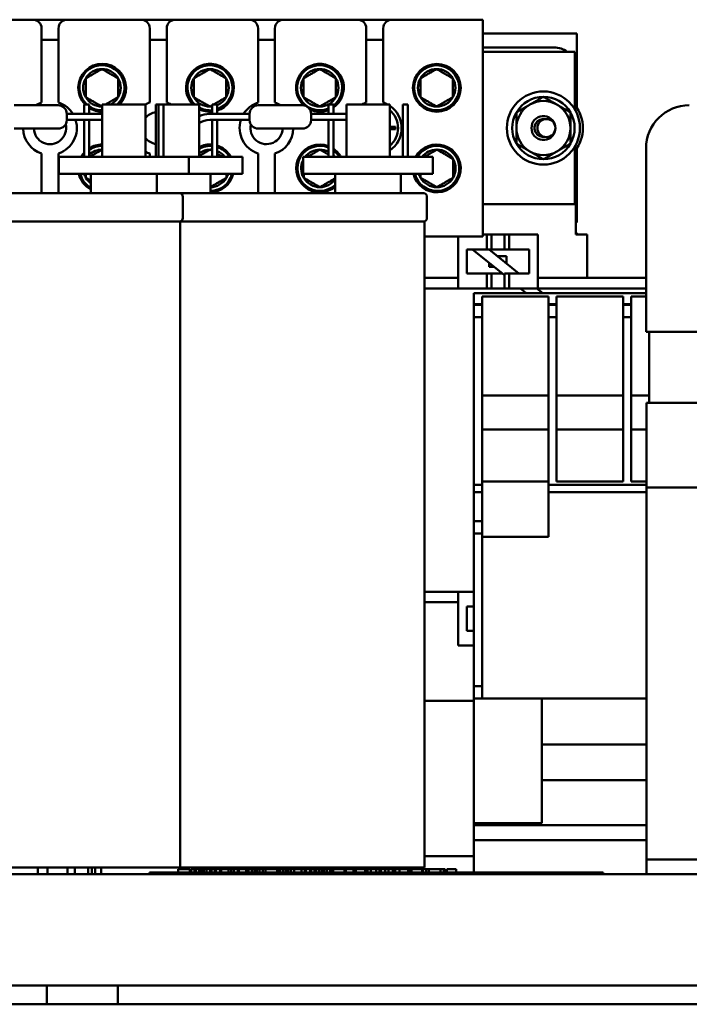
# Model space of a CAD drawing. Units: inches. Extents: x 2 to 108, y 1 to 84.
# Drawn here: x 26 to 30, y 16 to 22 of the extents above; entities that cross this region are included whole.
import ezdxf

# ---------------------------------------------------------------- set-up
doc = ezdxf.new("R2010")
doc.units = ezdxf.units.IN
doc.header["$LTSCALE"] = 5
doc.header["$MEASUREMENT"] = 0
doc.layers.add('Visible (ANSI)', color=7, linetype='Continuous', lineweight=50)

msp = doc.modelspace()

# ---------------------------------------------------------------- linework, layer by layer
at = {"layer": 'Visible (ANSI)'}
for p, q in [((25.5891, 22.1036), (26.0161, 22.1036)), ((26.0161, 22.1036), (26.2141, 22.1036)), ((26.2141, 22.1036), (26.6411, 22.1036)), ((26.6411, 22.1036), (26.8391, 22.1036)), ((26.8391, 22.1036), (27.2661, 22.1036)), ((27.2661, 22.1036), (27.4641, 22.1036)), ((27.4641, 22.1036), (27.8911, 22.1036)), ((27.8911, 22.1036), (28.0891, 22.1036)), ((28.0891, 22.1036), (28.6151, 22.1036)), ((28.6151, 22.1036), (28.6151, 20.8536)), ((26.0661, 21.6257), (26.0661, 22.0536)), ((26.1641, 22.0536), (26.1641, 21.6257)), ((26.6911, 21.6257), (26.6911, 22.0536)), ((26.7891, 22.0536), (26.7891, 21.6257)), ((27.3161, 21.6257), (27.3161, 22.0536)), ((27.4141, 22.0536), (27.4141, 21.6257)), ((27.9411, 21.6257), (27.9411, 22.0536)), ((28.0391, 22.0536), (28.0391, 21.6257)), ((26.1641, 21.9871), (26.0661, 21.9871)), ((26.7891, 21.9871), (26.6911, 21.9871)), ((27.4141, 21.9871), (27.3161, 21.9871)), ((28.0391, 21.9871), (27.9411, 21.9871)), ((28.6151, 22.0236), (29.1561, 22.0236)), ((29.1561, 22.0236), (29.1561, 21.5968)), ((29.0261, 21.9436), (28.6151, 21.9436)), ((28.6151, 21.9186), (29.1461, 21.9186)), ((29.1461, 21.9186), (29.1461, 21.5854)), ((29.1511, 21.6039), (29.1511, 21.8186)), ((25.9073, 21.6101), (26.1623, 21.6101)), ((26.3415, 21.6146), (26.3125, 21.6146)), ((26.3125, 21.5599), (26.3125, 21.6146)), ((26.3415, 21.5599), (26.3415, 21.6146)), ((26.6665, 21.6146), (26.4165, 21.6146)), ((26.4165, 21.3126), (26.4165, 21.6146)), ((26.6665, 21.3126), (26.6665, 21.6146)), ((26.7415, 21.6146), (26.7265, 21.6146)), ((26.7265, 21.3126), (26.7265, 21.6146)), ((26.7705, 21.6146), (26.7415, 21.6146)), ((26.7415, 21.3126), (26.7415, 21.6146)), ((26.7705, 21.3126), (26.7705, 21.6146)), ((26.9765, 21.6146), (26.7705, 21.6146)), ((26.9765, 21.3126), (26.9765, 21.6146)), ((27.0805, 21.6146), (27.0515, 21.6146)), ((27.0515, 21.5599), (27.0515, 21.6146)), ((27.0805, 21.5599), (27.0805, 21.6146)), ((27.3173, 21.6101), (27.5723, 21.6101)), ((27.7515, 21.6146), (27.7225, 21.6146)), ((27.7225, 21.5599), (27.7225, 21.6146)), ((27.7515, 21.5599), (27.7515, 21.6146)), ((28.0765, 21.6146), (27.8265, 21.6146)), ((27.8265, 21.3126), (27.8265, 21.6146)), ((28.0765, 21.3126), (28.0765, 21.6146)), ((28.1805, 21.6146), (28.1515, 21.6146)), ((28.1515, 21.3126), (28.1515, 21.6146)), ((28.1805, 21.3126), (28.1805, 21.6146)), ((26.2123, 21.5601), (26.2123, 21.5251)), ((26.2123, 21.5599), (26.4165, 21.5599)), ((27.2673, 21.5599), (27.0373, 21.5599)), ((27.2673, 21.5251), (27.2673, 21.5601)), ((27.6223, 21.5601), (27.6223, 21.5251)), ((27.6223, 21.5599), (27.8265, 21.5599)), ((25.9073, 21.4751), (26.1623, 21.4751)), ((26.2123, 21.5253), (26.4165, 21.5253)), ((26.3125, 21.3126), (26.3125, 21.5253)), ((26.3415, 21.3126), (26.3415, 21.5253)), ((27.2673, 21.5253), (27.0373, 21.5253)), ((27.0515, 21.3126), (27.0515, 21.5253)), ((27.0805, 21.3126), (27.0805, 21.5253)), ((27.3173, 21.4751), (27.5723, 21.4751)), ((27.6223, 21.5253), (27.8265, 21.5253)), ((27.7225, 21.3126), (27.7225, 21.5253)), ((27.7515, 21.3126), (27.7515, 21.5253)), ((28.0764, 21.4852), (28.1104, 21.4852)), ((28.1104, 21.4721), (28.0764, 21.4721)), ((29.1461, 21.3719), (29.1461, 21.0386)), ((29.1561, 21.3605), (29.1561, 20.9336)), ((29.5566, 20.3026), (29.5566, 21.3606)), ((26.0661, 21.102), (26.0661, 21.3316)), ((26.1641, 21.3316), (26.1641, 21.102)), ((26.1665, 21.3126), (26.9165, 21.3126)), ((26.1665, 21.3126), (26.1665, 21.2136)), ((26.6911, 21.3126), (26.6911, 21.3316)), ((26.9165, 21.3126), (26.9165, 21.2136)), ((26.9165, 21.3126), (27.2265, 21.3126)), ((27.2265, 21.3126), (27.2265, 21.2136)), ((27.3161, 21.102), (27.3161, 21.3316)), ((27.4141, 21.3316), (27.4141, 21.102)), ((27.5765, 21.3126), (28.3265, 21.3126)), ((27.5765, 21.3126), (27.5765, 21.2136)), ((28.3265, 21.3126), (28.3265, 21.2136)), ((29.1511, 20.8636), (29.1511, 21.3534)), ((26.9165, 21.2136), (26.1665, 21.2136)), ((26.3515, 21.102), (26.3515, 21.2136)), ((26.7315, 21.102), (26.7315, 21.2136)), ((27.2265, 21.2136), (26.9165, 21.2136)), ((27.0415, 21.102), (27.0415, 21.2136)), ((28.3265, 21.2136), (27.5765, 21.2136)), ((27.7615, 21.102), (27.7615, 21.2136)), ((28.1415, 21.102), (28.1415, 21.2136)), ((25.1165, 21.102), (26.8665, 21.102)), ((26.8665, 21.102), (28.2765, 21.102)), ((26.8815, 21.0826), (26.8815, 20.959)), ((28.2915, 21.0826), (28.2915, 20.959)), ((29.1461, 21.0386), (28.6151, 21.0386)), ((25.1165, 20.9396), (26.8665, 20.9396)), ((26.8665, 17.2126), (26.8665, 20.9396)), ((26.8665, 20.9396), (28.2765, 20.9396)), ((28.2765, 17.2126), (28.2765, 20.9396)), ((29.1561, 20.9336), (29.1511, 20.9336)), ((28.6151, 20.8536), (28.2765, 20.8536)), ((28.4636, 20.8536), (28.4711, 20.8475)), ((28.4711, 20.8536), (28.4711, 20.5536)), ((28.6366, 20.8636), (28.6151, 20.8636)), ((28.6366, 20.8636), (28.6636, 20.8636)), ((28.6366, 20.7786), (28.6366, 20.8636)), ((28.6636, 20.8636), (28.7386, 20.8636)), ((28.6636, 20.8636), (28.6636, 20.7786)), ((28.7386, 20.8636), (28.7386, 20.7786)), ((28.7386, 20.8636), (28.7655, 20.8636)), ((28.7655, 20.8636), (28.7655, 20.7786)), ((28.9311, 20.8636), (28.7655, 20.8636)), ((28.9311, 20.5536), (28.9311, 20.8636)), ((29.1511, 20.8736), (29.1561, 20.8736)), ((29.2161, 20.8636), (29.1511, 20.8636)), ((29.1561, 20.8736), (29.1561, 20.8636)), ((29.2161, 20.6136), (29.2161, 20.8636)), ((28.5211, 20.7786), (28.6366, 20.7786)), ((28.5211, 20.6386), (28.5211, 20.7786)), ((28.5555, 20.7786), (28.7386, 20.6292)), ((28.6636, 20.7786), (28.6366, 20.7786)), ((28.6504, 20.7786), (28.8219, 20.6386)), ((28.7386, 20.7786), (28.6636, 20.7786)), ((28.6994, 20.7386), (28.7511, 20.7386)), ((28.7655, 20.7786), (28.7386, 20.7786)), ((28.7511, 20.7386), (28.7511, 20.6965)), ((28.7655, 20.7786), (28.8811, 20.7786)), ((28.8811, 20.7786), (28.8811, 20.6386)), ((28.6511, 20.6786), (28.6511, 20.7006)), ((28.678, 20.6786), (28.6511, 20.6786)), ((28.6366, 20.6386), (28.5211, 20.6386)), ((28.6366, 20.6386), (28.6636, 20.6386)), ((28.6366, 20.5536), (28.6366, 20.6386)), ((28.6636, 20.6386), (28.727, 20.6386)), ((28.6636, 20.6386), (28.6636, 20.5536)), ((28.7386, 20.6386), (28.7386, 20.5536)), ((28.7386, 20.6386), (28.7655, 20.6386)), ((28.7655, 20.6386), (28.7655, 20.5536)), ((28.8811, 20.6386), (28.7655, 20.6386)), ((28.4711, 20.6136), (28.2765, 20.6136)), ((29.4861, 20.6136), (28.9311, 20.6136)), ((29.4861, 20.6136), (29.5566, 20.6136)), ((28.4711, 20.5536), (28.2765, 20.5536)), ((28.4711, 20.5536), (28.6366, 20.5536)), ((28.5622, 20.5066), (28.5622, 20.526)), ((28.5622, 20.526), (29.5566, 20.526)), ((28.5622, 20.463), (28.5622, 20.5066)), ((28.6106, 20.5066), (28.6106, 20.463)), ((28.6106, 20.5066), (28.9925, 20.5066)), ((28.6636, 20.5536), (28.6366, 20.5536)), ((28.7386, 20.5536), (28.6636, 20.5536)), ((28.7655, 20.5536), (28.7386, 20.5536)), ((28.7655, 20.5536), (28.9311, 20.5536)), ((28.8312, 20.5536), (28.865, 20.526)), ((28.9261, 20.5536), (28.9599, 20.526)), ((29.4861, 20.5536), (28.9311, 20.5536)), ((28.9925, 20.463), (28.9925, 20.5066)), ((29.0397, 20.5066), (29.4244, 20.5066)), ((29.0397, 20.5066), (29.0397, 20.463)), ((29.4244, 20.463), (29.4244, 20.5066)), ((29.4716, 20.5066), (29.5566, 20.5066)), ((29.4716, 20.5066), (29.4716, 20.463)), ((29.4861, 20.5536), (29.5566, 20.5536)), ((28.5622, 20.463), (28.5622, 20.4591)), ((28.5622, 20.463), (28.6106, 20.463)), ((28.5622, 20.4591), (28.5622, 20.3882)), ((28.5622, 20.4591), (28.6106, 20.4591)), ((28.6106, 20.463), (28.6106, 20.4591)), ((28.6106, 20.4591), (28.6106, 20.3882)), ((28.9925, 20.463), (29.0397, 20.463)), ((28.9925, 20.463), (28.9925, 20.4591)), ((28.9925, 20.4591), (28.9925, 20.3882)), ((28.9925, 20.4591), (29.0397, 20.4591)), ((29.0397, 20.463), (29.0397, 20.4591)), ((29.0397, 20.4591), (29.0397, 20.3882)), ((29.4244, 20.463), (29.4716, 20.463)), ((29.4244, 20.463), (29.4244, 20.4591)), ((29.4244, 20.4591), (29.4244, 20.3882)), ((29.4244, 20.4591), (29.4716, 20.4591)), ((29.4716, 20.463), (29.4716, 20.4591)), ((29.4716, 20.4591), (29.4716, 20.3882)), ((28.5622, 20.3882), (28.5622, 19.4198)), ((28.5622, 20.3882), (28.6106, 20.3882)), ((28.6106, 19.4198), (28.6106, 20.3882)), ((28.9925, 20.3882), (29.0397, 20.3882)), ((28.9925, 20.3882), (28.9925, 19.4198)), ((29.0397, 20.3882), (29.0397, 19.4394)), ((29.4244, 20.3882), (29.4716, 20.3882)), ((29.4244, 20.3882), (29.4244, 19.4394)), ((29.4716, 20.3882), (29.4716, 19.4394)), ((29.5566, 20.3026), (32.5836, 20.3026)), ((29.5741, 19.8936), (29.5741, 20.3026)), ((28.9925, 19.9354), (28.6106, 19.9354)), ((29.4244, 19.9354), (29.0397, 19.9354)), ((29.5741, 19.9354), (29.4716, 19.9354)), ((29.5585, 19.8936), (29.9125, 19.8936)), ((29.5585, 19.8936), (29.5585, 19.4056)), ((28.9925, 19.7386), (28.6106, 19.7386)), ((29.4244, 19.7386), (29.0397, 19.7386)), ((29.5585, 19.7386), (29.4716, 19.7386)), ((28.9925, 19.4394), (28.6106, 19.4394)), ((29.0397, 19.4394), (29.4244, 19.4394)), ((29.4716, 19.4394), (29.5585, 19.4394)), ((28.5622, 19.4198), (28.5622, 19.3789)), ((28.5622, 19.4198), (28.6106, 19.4198)), ((28.5622, 19.3789), (28.5622, 19.211)), ((28.5622, 19.3789), (28.6106, 19.3789)), ((28.6106, 19.4198), (28.6106, 19.3789)), ((28.6106, 19.3789), (28.6106, 19.211)), ((28.9925, 19.4198), (29.5585, 19.4198)), ((28.9925, 19.4198), (28.9925, 19.3789)), ((28.9925, 19.3789), (29.5585, 19.3789)), ((28.9925, 19.1201), (28.9925, 19.3789)), ((29.5585, 19.4056), (29.5585, 17.2596)), ((29.5585, 19.4056), (32.5635, 19.4056)), ((28.5622, 19.211), (28.5622, 19.1402)), ((28.5622, 19.211), (28.6106, 19.211)), ((28.6106, 19.211), (28.6106, 19.1402)), ((28.5622, 19.1402), (28.5622, 18.2583)), ((28.5622, 19.1402), (28.6106, 19.1402)), ((28.6106, 18.2583), (28.6106, 19.1402)), ((28.9925, 19.1201), (28.6106, 19.1201)), ((28.4711, 18.8036), (28.2765, 18.8036)), ((28.5622, 18.8036), (28.4711, 18.8036)), ((28.4711, 18.8036), (28.4711, 18.4936)), ((28.2765, 18.7436), (28.4711, 18.7436)), ((28.5211, 18.7186), (28.5622, 18.7186)), ((28.5211, 18.5786), (28.5211, 18.7186)), ((28.5622, 18.5786), (28.5211, 18.5786)), ((28.4711, 18.4936), (28.5622, 18.4936)), ((28.5622, 18.2583), (28.5622, 18.1874)), ((28.5622, 18.2583), (28.6106, 18.2583)), ((28.6106, 18.2583), (28.6106, 18.1874)), ((28.5622, 17.4689), (28.5622, 18.1874)), ((28.5622, 18.1874), (28.6106, 18.1874)), ((28.6106, 18.1874), (29.5585, 18.1874)), ((28.9559, 18.1874), (28.9559, 17.9217)), ((28.2765, 18.1736), (28.5622, 18.1736)), ((28.9559, 17.9217), (28.9559, 17.92)), ((28.9559, 17.9217), (29.5585, 17.9217)), ((28.9559, 17.9161), (28.9559, 17.92)), ((28.9559, 17.9161), (28.9559, 17.7171)), ((28.9559, 17.7171), (28.9559, 17.4689)), ((28.9559, 17.7171), (29.5585, 17.7171)), ((28.5622, 17.4689), (28.5622, 17.4565)), ((28.5622, 17.4689), (28.9559, 17.4689)), ((28.5622, 17.4172), (28.5622, 17.4565)), ((28.5622, 17.4565), (29.5585, 17.4565)), ((28.5622, 17.4172), (28.5622, 17.3705)), ((28.5622, 17.3705), (28.5622, 17.1836)), ((28.5622, 17.3705), (29.5585, 17.3705)), ((28.5622, 17.2782), (28.2765, 17.2782)), ((26.8665, 17.2126), (25.1165, 17.2126)), ((26.045, 17.2126), (26.045, 17.1736)), ((26.1001, 17.2126), (26.1001, 17.1736)), ((26.216, 17.2126), (26.216, 17.1736)), ((26.2593, 17.2126), (26.2593, 17.1736)), ((26.3356, 17.2126), (26.3356, 17.1736)), ((26.3571, 17.2126), (26.3571, 17.1736)), ((26.3764, 17.2126), (26.3764, 17.1736)), ((26.4111, 17.1736), (26.4111, 17.2126)), ((28.2765, 17.2126), (26.8665, 17.2126)), ((27.0176, 17.2126), (27.0176, 17.2036)), ((27.0294, 17.2126), (27.0294, 17.2036)), ((27.0479, 17.2126), (27.0479, 17.2036)), ((27.1181, 17.2126), (27.1181, 17.2036)), ((27.1592, 17.2126), (27.1592, 17.2036)), ((27.2717, 17.2126), (27.2717, 17.2036)), ((27.326, 17.2126), (27.326, 17.2036)), ((27.455, 17.2126), (27.455, 17.2036)), ((27.5101, 17.2126), (27.5101, 17.2036)), ((27.626, 17.2126), (27.626, 17.2036)), ((27.6693, 17.2126), (27.6693, 17.2036)), ((27.7456, 17.2126), (27.7456, 17.2036)), ((27.7671, 17.2126), (27.7671, 17.2036)), ((27.7864, 17.2126), (27.7864, 17.2036)), ((27.9111, 17.2036), (27.9111, 17.2126)), ((29.5585, 17.1736), (29.5585, 17.2596)), ((29.5585, 17.2596), (29.6835, 17.2596)), ((29.9335, 17.2596), (29.6835, 17.2596)), ((23.738, 17.1736), (35.7588, 17.1736)), ((26.6901, 17.1836), (28.6901, 17.1836)), ((26.6901, 17.1836), (26.6901, 17.1736)), ((26.8554, 17.2036), (26.895, 17.2036)), ((26.8554, 17.2036), (26.8554, 17.1836)), ((26.895, 17.2036), (26.9113, 17.2036)), ((26.9113, 17.2036), (26.9224, 17.2036)), ((26.9224, 17.2036), (26.9224, 17.1836)), ((26.9296, 17.2036), (26.9296, 17.1836)), ((26.9296, 17.2036), (26.9498, 17.2036)), ((26.9498, 17.2036), (26.9564, 17.2036)), ((26.9498, 17.2036), (26.9498, 17.1836)), ((26.9564, 17.2036), (26.9564, 17.1836)), ((26.9564, 17.2036), (26.9755, 17.2036)), ((26.9755, 17.2036), (26.9903, 17.2036)), ((26.9755, 17.2036), (26.9755, 17.1836)), ((26.9903, 17.2036), (27.004, 17.2036)), ((26.9903, 17.2036), (26.9903, 17.1836)), ((27.004, 17.2036), (27.0188, 17.2036)), ((27.004, 17.2036), (27.004, 17.1836)), ((27.0188, 17.2036), (27.039, 17.2036)), ((27.0188, 17.2036), (27.0188, 17.1836)), ((27.039, 17.2036), (27.047, 17.2036)), ((27.039, 17.2036), (27.039, 17.1836)), ((27.047, 17.2036), (27.0674, 17.2036)), ((27.047, 17.2036), (27.047, 17.1836)), ((27.0674, 17.2036), (27.0724, 17.2036)), ((27.0674, 17.2036), (27.0674, 17.1836)), ((27.0724, 17.2036), (27.0978, 17.2036)), ((27.0724, 17.2036), (27.0724, 17.1836)), ((27.0978, 17.2036), (27.1028, 17.2036)), ((27.0978, 17.2036), (27.0978, 17.1836)), ((27.1028, 17.2036), (27.1452, 17.2036)), ((27.1028, 17.2036), (27.1028, 17.1836)), ((27.1452, 17.2036), (27.1611, 17.2036)), ((27.1452, 17.2036), (27.1452, 17.1836)), ((27.1611, 17.2036), (27.1766, 17.2036)), ((27.1611, 17.2036), (27.1611, 17.1836)), ((27.1766, 17.2036), (27.2002, 17.2036)), ((27.1766, 17.2036), (27.1766, 17.1836)), ((27.2002, 17.2036), (27.2046, 17.2036)), ((27.2002, 17.2036), (27.2002, 17.1836)), ((27.2046, 17.2036), (27.2482, 17.2036)), ((27.2046, 17.2036), (27.2046, 17.1836)), ((27.2482, 17.2036), (27.259, 17.2036)), ((27.2482, 17.2036), (27.2482, 17.1836)), ((27.259, 17.2036), (27.2597, 17.2036)), ((27.259, 17.2036), (27.259, 17.1836)), ((27.2597, 17.2036), (27.2603, 17.2036)), ((27.2597, 17.2036), (27.2597, 17.1836)), ((27.2603, 17.2036), (27.2617, 17.2036)), ((27.2603, 17.2036), (27.2603, 17.1836)), ((27.2617, 17.2036), (27.2808, 17.2036)), ((27.2617, 17.2036), (27.2617, 17.1836)), ((27.2808, 17.2036), (27.2955, 17.2036)), ((27.2808, 17.2036), (27.2808, 17.1836)), ((27.2955, 17.2036), (27.3093, 17.2036)), ((27.2955, 17.2036), (27.2955, 17.1836)), ((27.3093, 17.2036), (27.3241, 17.2036)), ((27.3093, 17.2036), (27.3093, 17.1836)), ((27.3241, 17.2036), (27.3442, 17.2036)), ((27.3241, 17.2036), (27.3241, 17.1836)), ((27.3442, 17.2036), (27.3598, 17.2036)), ((27.3442, 17.2036), (27.3442, 17.1836)), ((27.3598, 17.2036), (27.3937, 17.2036)), ((27.3598, 17.2036), (27.3598, 17.1836)), ((27.3937, 17.2036), (27.4275, 17.2036)), ((27.4275, 17.2036), (27.4326, 17.2036)), ((27.4275, 17.2036), (27.4275, 17.1836)), ((27.4326, 17.2036), (27.4431, 17.2036)), ((27.4326, 17.2036), (27.4326, 17.1836)), ((27.4431, 17.2036), (27.4622, 17.2036)), ((27.4431, 17.2036), (27.4431, 17.1836)), ((27.4622, 17.2036), (27.477, 17.2036)), ((27.4622, 17.2036), (27.4622, 17.1836)), ((27.477, 17.2036), (27.4908, 17.2036)), ((27.477, 17.2036), (27.477, 17.1836)), ((27.4908, 17.2036), (27.5055, 17.2036)), ((27.4908, 17.2036), (27.4908, 17.1836)), ((27.5055, 17.2036), (27.5257, 17.2036)), ((27.5055, 17.2036), (27.5055, 17.1836)), ((27.5257, 17.2036), (27.5533, 17.2036)), ((27.5257, 17.2036), (27.5257, 17.1836)), ((27.5533, 17.2036), (27.5663, 17.2036)), ((27.5663, 17.2036), (27.5663, 17.1836)), ((27.5663, 17.2036), (27.5867, 17.2036)), ((27.5867, 17.2036), (27.5867, 17.1836)), ((27.5867, 17.2036), (27.5917, 17.2036)), ((27.5917, 17.2036), (27.5917, 17.1836)), ((27.5917, 17.2036), (27.6171, 17.2036)), ((27.6171, 17.2036), (27.6171, 17.1836)), ((27.6171, 17.2036), (27.6221, 17.2036)), ((27.6221, 17.2036), (27.643, 17.2036)), ((27.6221, 17.2036), (27.6221, 17.1836)), ((27.643, 17.2036), (27.6511, 17.2036)), ((27.643, 17.2036), (27.643, 17.1836)), ((27.6511, 17.2036), (27.6511, 17.1836)), ((27.6511, 17.2036), (27.6702, 17.2036)), ((27.6702, 17.2036), (27.6849, 17.2036)), ((27.6702, 17.2036), (27.6702, 17.1836)), ((27.6849, 17.2036), (27.6987, 17.2036)), ((27.6849, 17.2036), (27.6849, 17.1836)), ((27.6987, 17.2036), (27.7135, 17.2036)), ((27.6987, 17.2036), (27.6987, 17.1836)), ((27.7135, 17.2036), (27.7336, 17.2036)), ((27.7135, 17.2036), (27.7135, 17.1836)), ((27.7336, 17.2036), (27.7406, 17.2036)), ((27.7336, 17.2036), (27.7336, 17.1836)), ((27.7406, 17.2036), (27.7503, 17.2036)), ((27.7406, 17.2036), (27.7406, 17.1836)), ((27.7503, 17.2036), (27.7827, 17.2036)), ((27.7503, 17.2036), (27.7503, 17.1836)), ((27.7827, 17.2036), (27.8065, 17.2036)), ((27.8065, 17.2036), (27.815, 17.2036)), ((27.815, 17.2036), (27.8228, 17.2036)), ((27.815, 17.2036), (27.815, 17.1836)), ((27.8228, 17.2036), (27.8233, 17.2036)), ((27.8233, 17.2036), (27.8669, 17.2036)), ((27.8233, 17.2036), (27.8233, 17.1836)), ((27.8669, 17.2036), (27.8804, 17.2036)), ((27.8669, 17.2036), (27.8669, 17.1836)), ((27.8804, 17.2036), (27.935, 17.2036)), ((27.8804, 17.2036), (27.8804, 17.1836)), ((27.935, 17.2036), (27.9362, 17.2036)), ((27.935, 17.2036), (27.935, 17.1836)), ((27.9362, 17.2036), (27.9488, 17.2036)), ((27.9362, 17.2036), (27.9362, 17.1836)), ((27.9488, 17.2036), (27.9673, 17.2036)), ((27.9488, 17.2036), (27.9488, 17.1836)), ((27.9673, 17.2036), (27.9985, 17.2036)), ((27.9673, 17.2036), (27.9673, 17.1836)), ((27.9985, 17.2036), (28.0181, 17.2036)), ((27.9985, 17.2036), (27.9985, 17.1836)), ((28.0181, 17.2036), (28.0219, 17.2036)), ((28.0181, 17.2036), (28.0181, 17.1836)), ((28.0219, 17.2036), (28.0219, 17.1836)), ((28.0219, 17.2036), (28.0261, 17.2036)), ((28.0261, 17.2036), (28.05, 17.2036)), ((28.0261, 17.2036), (28.0261, 17.1836)), ((28.05, 17.2036), (28.0703, 17.2036)), ((28.05, 17.2036), (28.05, 17.1836)), ((28.0703, 17.2036), (28.0942, 17.2036)), ((28.0703, 17.2036), (28.0703, 17.1836)), ((28.0942, 17.2036), (28.1088, 17.2036)), ((28.0942, 17.2036), (28.0942, 17.1836)), ((28.1088, 17.2036), (28.1332, 17.2036)), ((28.1088, 17.2036), (28.1088, 17.1836)), ((28.1332, 17.2036), (28.1594, 17.2036)), ((28.1332, 17.2036), (28.1332, 17.1836)), ((28.1594, 17.2036), (28.1838, 17.2036)), ((28.1838, 17.2036), (28.1924, 17.2036)), ((28.1838, 17.2036), (28.1838, 17.1836)), ((28.1924, 17.2036), (28.2018, 17.2036)), ((28.1924, 17.2036), (28.1924, 17.1836)), ((28.2018, 17.2036), (28.2089, 17.2036)), ((28.2018, 17.2036), (28.2018, 17.1836)), ((28.2089, 17.2036), (28.233, 17.2036)), ((28.233, 17.2036), (28.257, 17.2036)), ((28.257, 17.2036), (28.264, 17.2036)), ((28.264, 17.2036), (28.2685, 17.2036)), ((28.264, 17.2036), (28.264, 17.1836)), ((28.2685, 17.2036), (28.2779, 17.2036)), ((28.2685, 17.2036), (28.2685, 17.1836)), ((28.2779, 17.2036), (28.2873, 17.2036)), ((28.2873, 17.2036), (28.3033, 17.2036)), ((28.2873, 17.2036), (28.2873, 17.1836)), ((28.3033, 17.2036), (28.3429, 17.2036)), ((28.3033, 17.2036), (28.3033, 17.1836)), ((28.3429, 17.2036), (28.3591, 17.2036)), ((28.3591, 17.2036), (28.3703, 17.2036)), ((28.3703, 17.2036), (28.3703, 17.1836)), ((28.3703, 17.2036), (28.3883, 17.2036)), ((28.3883, 17.2036), (28.391, 17.2036)), ((28.3883, 17.2036), (28.3883, 17.1836)), ((28.391, 17.2036), (28.3968, 17.2036)), ((28.391, 17.2036), (28.391, 17.1836)), ((28.3968, 17.2036), (28.3968, 17.1836)), ((28.4064, 17.2036), (28.4611, 17.2036)), ((28.4064, 17.2036), (28.4064, 17.1836)), ((28.4611, 17.2036), (28.4611, 17.1836)), ((28.6901, 17.1836), (29.3098, 17.1836)), ((28.6901, 17.1836), (28.6901, 17.1736)), ((29.3098, 17.1836), (29.3098, 17.1736)), ((26.0965, 16.5316), (23.5175, 16.5316)), ((26.0965, 16.5316), (26.5065, 16.5316)), ((26.0965, 16.4236), (26.0965, 16.5316)), ((26.5065, 16.5316), (26.5065, 16.4236)), ((37.0965, 16.5316), (26.5065, 16.5316)), ((26.0965, 16.4236), (23.5175, 16.4236)), ((26.5065, 16.4236), (26.0965, 16.4236)), ((37.0965, 16.4236), (26.5065, 16.4236))]:
    msp.add_line(p, q, dxfattribs=at)
for centre, radius in [((28.3486, 21.7106), 0.138), ((28.3474, 21.7108), 0.13), ((28.9641, 21.4786), 0.211), ((28.9812, 21.4786), 0.052)]:
    msp.add_circle(centre, radius, dxfattribs=at)
for centre, radius, start, end in [((26.0161, 22.0536), 0.05, 0, 90), ((26.2141, 22.0536), 0.05, 90, 180), ((26.6411, 22.0536), 0.05, 0, 90), ((26.8391, 22.0536), 0.05, 90, 180), ((27.2661, 22.0536), 0.05, 0, 90), ((27.4641, 22.0536), 0.05, 90, 180), ((27.8911, 22.0536), 0.05, 0, 90), ((28.0891, 22.0536), 0.05, 90, 180), ((29.0261, 21.8186), 0.125, 53.1301, 90), ((26.4166, 21.7106), 0.138, 315.9208, 224.0792), ((26.4149, 21.7108), 0.13, 312.2618, 227.7382), ((26.4149, 21.7108), 0.1083, 90, 150), ((26.4306, 21.7141), 0.138, 106.81, 134.3466), ((26.4149, 21.7108), 0.1083, 30, 90), ((27.0386, 21.7106), 0.138, 287.6325, 224.0792), ((27.0386, 21.7106), 0.13, 288.7568, 227.6005), ((27.0495, 21.7141), 0.138, 110.0257, 154.2216), ((27.0386, 21.7106), 0.1083, 90, 150), ((27.0386, 21.7106), 0.1083, 30, 90), ((27.6736, 21.7106), 0.138, 304.3176, 227.0683), ((27.6723, 21.7108), 0.13, 307.5119, 292.6965), ((27.6723, 21.7108), 0.1083, 90, 150), ((27.6723, 21.7108), 0.1083, 30, 90), ((28.3474, 21.7108), 0.1083, 90, 150), ((28.3474, 21.7108), 0.1083, 30, 90), ((29.0261, 21.8186), 0.125, 0, 16.2602), ((26.4149, 21.7108), 0.1083, 150, 210), ((26.4149, 21.7108), 0.1083, 330, 30), ((27.0386, 21.7106), 0.1083, 150, 210), ((27.0386, 21.7106), 0.1083, 330, 30), ((27.6723, 21.7108), 0.1083, 150, 210), ((27.6723, 21.7108), 0.1083, 330, 30), ((28.3474, 21.7108), 0.1083, 150, 210), ((28.3474, 21.7108), 0.1083, 330, 30), ((26.4149, 21.7108), 0.1083, 210, 270), ((26.4149, 21.7108), 0.1083, 297.283, 330), ((27.0386, 21.7106), 0.1083, 210, 270), ((27.0386, 21.7106), 0.1083, 292.715, 330), ((27.6723, 21.7108), 0.1083, 210, 270), ((27.6723, 21.7108), 0.1083, 270, 330), ((28.3474, 21.7108), 0.1083, 210, 270), ((28.3474, 21.7108), 0.1083, 270, 330), ((28.9641, 21.4786), 0.1801, 90.056, 150.056), ((28.9641, 21.4786), 0.1801, 30.056, 90.056), ((26.1151, 21.4786), 0.155, 108.429, 121.9633), ((26.1623, 21.5601), 0.05, 0, 90), ((26.1151, 21.4786), 0.155, 31.6459, 71.571), ((26.4149, 21.7108), 0.13, 235.6051, 270.6893), ((26.4166, 21.7106), 0.138, 236.9811, 269.9177), ((26.4306, 21.7141), 0.138, 248.8318, 264.0946), ((26.4149, 21.7108), 0.1083, 270, 270.8277), ((26.7401, 21.4786), 0.155, 108.429, 118.6674), ((26.7401, 21.4786), 0.155, 61.3326, 71.571), ((27.0386, 21.7106), 0.13, 241.4159, 275.6513), ((27.0386, 21.7106), 0.138, 243.2106, 275.3227), ((27.0495, 21.7141), 0.138, 241.1194, 270.8282), ((27.0386, 21.7106), 0.1083, 270, 276.7915), ((27.3651, 21.4786), 0.155, 108.429, 148.3541), ((27.3173, 21.5601), 0.05, 90, 180), ((27.3651, 21.4786), 0.155, 58.0367, 71.571), ((27.5723, 21.5601), 0.05, 0, 90), ((27.6736, 21.7106), 0.138, 245.0346, 290.7098), ((27.9901, 21.4786), 0.155, 108.429, 118.6674), ((27.9901, 21.4786), 0.155, 61.3326, 71.571), ((27.9901, 21.4786), 0.155, 303.8767, 56.1233), ((28.9641, 21.4786), 0.156, 120.056, 180.056), ((28.9641, 21.4786), 0.156, 60.056, 120.056), ((28.9641, 21.4786), 0.156, 0.056, 60.056), ((28.9812, 21.4786), 0.211, 321.3627, 38.6373), ((29.8066, 21.3606), 0.25, 90, 180), ((26.7401, 21.4786), 0.093, 98.41, 142.3181), ((27.0373, 21.4176), 0.1423, 90, 115.3259), ((27.0495, 21.7141), 0.138, 282.9793, 285.3153), ((27.9901, 21.4786), 0.135, 309.7908, 50.2092), ((28.9641, 21.4786), 0.1801, 150.056, 210.056), ((28.9641, 21.4786), 0.0689, 8.826, 351.174), ((28.9641, 21.4786), 0.052, 80.4888, 279.5112), ((28.9641, 21.4786), 0.1801, 330.056, 30.056), ((26.1151, 21.4786), 0.155, 181.2939, 251.571), ((26.1151, 21.4786), 0.093, 182.1568, 13.289), ((26.1623, 21.5251), 0.05, 270, 0), ((26.1151, 21.4786), 0.155, 288.429, 17.526), ((27.0373, 21.4176), 0.1077, 90, 124.4308), ((27.3651, 21.4786), 0.155, 162.474, 251.571), ((27.3173, 21.5251), 0.05, 180, 270), ((27.3651, 21.4786), 0.093, 167.0501, 357.8432), ((27.3651, 21.4786), 0.155, 288.429, 358.7061), ((27.5723, 21.5251), 0.05, 270, 0), ((27.9901, 21.4786), 0.1206, 356.8887, 3.1113), ((28.9641, 21.4786), 0.156, 180.056, 240.056), ((28.9812, 21.4786), 0.0689, 171.174, 188.826), ((28.9641, 21.4786), 0.156, 300.056, 0.056), ((26.7401, 21.4786), 0.093, 217.6819, 261.59), ((26.4162, 21.2458), 0.138, 89.8886, 122.7881), ((26.4162, 21.2458), 0.13, 89.8817, 125.0898), ((26.4399, 21.2492), 0.138, 103.0997, 122.3811), ((27.0388, 21.2458), 0.138, 84.7387, 116.8579), ((27.0399, 21.2456), 0.13, 84.9222, 119.2364), ((27.0388, 21.2458), 0.138, 28.9458, 72.4316), ((27.0399, 21.2456), 0.13, 31.0232, 71.8452), ((27.6736, 21.2458), 0.138, 69.2621, 309.5463), ((27.6736, 21.2458), 0.13, 67.9211, 312.5228), ((27.6736, 21.2458), 0.138, 28.9458, 55.6506), ((28.3486, 21.2458), 0.138, 193.4978, 151.0542), ((28.3486, 21.2458), 0.13, 194.3457, 149.085), ((28.9641, 21.4786), 0.1801, 210.056, 270.056), ((28.9641, 21.4786), 0.1801, 270.056, 330.056), ((26.4162, 21.2458), 0.138, 138.736, 151.0542), ((26.4162, 21.2458), 0.13, 142.9334, 149.085), ((26.4162, 21.2458), 0.1083, 90, 133.6572), ((26.4162, 21.2458), 0.1083, 89.858, 90), ((26.7401, 21.4786), 0.155, 241.6504, 251.571), ((27.0399, 21.2456), 0.1083, 90, 125.9112), ((27.0399, 21.2456), 0.1083, 83.8985, 90), ((27.0399, 21.2456), 0.1083, 38.2373, 68.0264), ((27.6736, 21.2458), 0.1083, 90, 141.9044), ((27.6736, 21.2458), 0.1083, 63.1668, 90), ((27.6736, 21.2458), 0.13, 30.915, 53.2045), ((27.6736, 21.2458), 0.1083, 38.0956, 44.0045), ((28.3486, 21.2458), 0.1083, 90, 141.9044), ((28.3486, 21.2458), 0.1083, 30, 90), ((28.9641, 21.4786), 0.156, 240.056, 300.056), ((27.6736, 21.2458), 0.1083, 153.8049, 210), ((28.3486, 21.2458), 0.1083, 330, 30), ((26.4162, 21.2458), 0.138, 193.4978, 242.026), ((26.4162, 21.2458), 0.13, 194.3457, 240.1365), ((26.4162, 21.2458), 0.1083, 197.3103, 210), ((26.4162, 21.2458), 0.1083, 210, 233.2757), ((27.0388, 21.2458), 0.138, 271.1022, 346.5022), ((27.0399, 21.2456), 0.13, 270.6638, 345.75), ((27.0399, 21.2456), 0.1083, 270.7972, 330), ((27.0399, 21.2456), 0.1083, 330, 342.8063), ((27.6736, 21.2458), 0.1083, 210, 270), ((28.3486, 21.2458), 0.1083, 197.3103, 210), ((28.3486, 21.2458), 0.1083, 210, 270), ((28.3486, 21.2458), 0.1083, 270, 330), ((27.0495, 21.2619), 0.138, 300.9201, 322.3901), ((27.6736, 21.2458), 0.1083, 270, 324.2585), ((26.8615, 21.0826), 0.02, 0, 75.5225), ((28.2715, 21.0826), 0.02, 0, 75.5225), ((26.8615, 20.959), 0.02, 284.4775, 0), ((28.2715, 20.959), 0.02, 284.4775, 0)]:
    msp.add_arc(centre, radius, start, end, dxfattribs=at)
for points, weights in [([(26.4149, 21.8191), (26.368, 21.792), (26.3211, 21.765)], [1.19489831607, 1.37974972887, 1.19489831607]), ([(26.5086, 21.765), (26.4618, 21.792), (26.4149, 21.8191)], [1.19489831607, 1.37974972887, 1.19489831607]), ([(27.0386, 21.8189), (26.9918, 21.7918), (26.9449, 21.7647)], [1.19489831607, 1.37974972887, 1.19489831607]), ([(27.1324, 21.7647), (27.0855, 21.7918), (27.0386, 21.8189)], [1.19489831607, 1.37974972887, 1.19489831607]), ([(27.6723, 21.8191), (27.6254, 21.792), (27.5785, 21.765)], [1.19489831607, 1.37974972887, 1.19489831607]), ([(27.766, 21.765), (27.7192, 21.792), (27.6723, 21.8191)], [1.19489831607, 1.37974972887, 1.19489831607]), ([(28.3474, 21.8191), (28.3005, 21.792), (28.2536, 21.765)], [1.19489831607, 1.37974972887, 1.19489831607]), ([(28.4411, 21.765), (28.3942, 21.792), (28.3474, 21.8191)], [1.19489831607, 1.37974972887, 1.19489831607]), ([(26.3211, 21.6567), (26.3211, 21.7108), (26.3211, 21.765)], [1.19489831607, 1.37974972887, 1.19489831607]), ([(26.5086, 21.6567), (26.5086, 21.7108), (26.5086, 21.765)], [1.19489831607, 1.37974972887, 1.19489831607]), ([(26.9449, 21.6565), (26.9449, 21.7106), (26.9449, 21.7647)], [1.19489831607, 1.37974972887, 1.19489831607]), ([(27.1324, 21.6565), (27.1324, 21.7106), (27.1324, 21.7647)], [1.19489831607, 1.37974972887, 1.19489831607]), ([(27.5785, 21.6567), (27.5785, 21.7108), (27.5785, 21.765)], [1.19489831607, 1.37974972887, 1.19489831607]), ([(27.766, 21.6567), (27.766, 21.7108), (27.766, 21.765)], [1.19489831607, 1.37974972887, 1.19489831607]), ([(28.2536, 21.6567), (28.2536, 21.7108), (28.2536, 21.765)], [1.19489831607, 1.37974972887, 1.19489831607]), ([(28.4411, 21.6567), (28.4411, 21.7108), (28.4411, 21.765)], [1.19489831607, 1.37974972887, 1.19489831607]), ([(26.3211, 21.6567), (26.368, 21.6296), (26.4149, 21.6026)], [1.19489831607, 1.37974972887, 1.19489831607]), ([(26.4357, 21.6146), (26.4705, 21.6347), (26.5086, 21.6567)], [1.25587333829, 1.34123924947, 1.19489831607]), ([(26.9449, 21.6565), (26.9918, 21.6294), (27.0386, 21.6024)], [1.19489831607, 1.37974972887, 1.19489831607]), ([(27.0599, 21.6146), (27.0944, 21.6346), (27.1324, 21.6565)], [1.2567075546, 1.34051940451, 1.19489831607]), ([(27.5785, 21.6567), (27.6254, 21.6296), (27.6723, 21.6026)], [1.19489831607, 1.37974972887, 1.19489831607]), ([(27.6723, 21.6026), (27.7192, 21.6296), (27.766, 21.6567)], [1.19489831607, 1.37974972887, 1.19489831607]), ([(28.2536, 21.6567), (28.3005, 21.6296), (28.3474, 21.6026)], [1.19489831607, 1.37974972887, 1.19489831607]), ([(28.3474, 21.6026), (28.3942, 21.6296), (28.4411, 21.6567)], [1.19489831607, 1.37974972887, 1.19489831607]), ([(28.8859, 21.6136), (28.9221, 21.6346), (28.9639, 21.6588)], [1, 1.0379548493, 1]), ([(28.9639, 21.6588), (29.0057, 21.6347), (29.0419, 21.6138)], [1, 1.0379548493, 1]), ([(26.4149, 21.6026), (26.4157, 21.603), (26.4165, 21.6035)], [1.19489831607, 1.19758583032, 1.2001951982]), ([(27.0386, 21.6024), (27.0453, 21.6062), (27.0515, 21.6098)], [1.19489831607, 1.21787725385, 1.23514315353]), ([(28.808, 21.5685), (28.8497, 21.5927), (28.8859, 21.6136)], [1, 1.0379548493, 1]), ([(29.0419, 21.6138), (29.0781, 21.5929), (29.12, 21.5688)], [1, 1.0379548493, 1]), ([(28.8081, 21.4785), (28.808, 21.5203), (28.808, 21.5685)], [1, 1.0379548493, 1]), ([(29.12, 21.5688), (29.12, 21.5206), (29.1201, 21.4788)], [1, 1.0379548493, 1]), ([(28.8081, 21.3884), (28.8081, 21.4367), (28.8081, 21.4785)], [1, 1.0379548493, 1]), ([(29.1201, 21.4788), (29.1201, 21.437), (29.1201, 21.3887)], [1, 1.0379548493, 1]), ([(28.8862, 21.3434), (28.85, 21.3643), (28.8081, 21.3884)], [1, 1.0379548493, 1]), ([(29.1201, 21.3887), (29.0784, 21.3645), (29.0422, 21.3436)], [1, 1.0379548493, 1]), ([(26.4162, 21.3541), (26.3785, 21.3323), (26.3444, 21.3126)], [1.19489831607, 1.33911302796, 1.25830502771]), ([(26.4165, 21.3539), (26.4163, 21.354), (26.4162, 21.3541)], [1.19581342745, 1.19535700997, 1.19489831607]), ([(27.0399, 21.3539), (27.0062, 21.3344), (26.9765, 21.3172)], [1.19489831607, 1.32226459655, 1.27411510295]), ([(27.0515, 21.3472), (27.0459, 21.3505), (27.0399, 21.3539)], [1.23143658868, 1.21545305791, 1.19489831607]), ([(27.1114, 21.3126), (27.0956, 21.3217), (27.0805, 21.3305)], [1.25911065562, 1.29478736839, 1.28534972665]), ([(27.6736, 21.3541), (27.6359, 21.3323), (27.6018, 21.3126)], [1.19489831607, 1.33911302796, 1.25830502771]), ([(27.7225, 21.3259), (27.6998, 21.339), (27.6736, 21.3541)], [1.28713076484, 1.29155036524, 1.19489831607]), ([(28.3486, 21.3541), (28.311, 21.3323), (28.2768, 21.3126)], [1.19489831607, 1.33911302796, 1.25830502771]), ([(28.4424, 21.3), (28.3955, 21.327), (28.3486, 21.3541)], [1.19489831607, 1.37974972887, 1.19489831607]), ([(28.9642, 21.2985), (28.9224, 21.3226), (28.8862, 21.3434)], [1, 1.0379548493, 1]), ([(29.0422, 21.3436), (29.006, 21.3227), (28.9642, 21.2985)], [1, 1.0379548493, 1]), ([(28.4424, 21.1917), (28.4424, 21.2458), (28.4424, 21.3)], [1.19489831607, 1.37974972887, 1.19489831607]), ([(26.3224, 21.1917), (26.3224, 21.2031), (26.3224, 21.2136)], [1.19489831607, 1.22972022405, 1.25142278112]), ([(26.3224, 21.1917), (26.3378, 21.1828), (26.3515, 21.175)], [1.19489831607, 1.24983968847, 1.27212180926]), ([(27.0415, 21.1382), (27.0874, 21.1648), (27.1337, 21.1915)], [1.20000131386, 1.37716200458, 1.19489831607]), ([(27.1337, 21.1915), (27.1337, 21.203), (27.1337, 21.2136)], [1.19489831607, 1.23007623378, 1.25186517193]), ([(27.5798, 21.1917), (27.5798, 21.2031), (27.5798, 21.2136)], [1.19489831607, 1.22972022405, 1.25142278112]), ([(27.5798, 21.1917), (27.6267, 21.1646), (27.6736, 21.1376)], [1.19489831607, 1.37974972887, 1.19489831607]), ([(27.6736, 21.1376), (27.7182, 21.1633), (27.7615, 21.1883)], [1.19489831607, 1.36946017263, 1.21433191426]), ([(28.2549, 21.1917), (28.2549, 21.2031), (28.2549, 21.2136)], [1.19489831607, 1.22972022405, 1.25142278112]), ([(28.2549, 21.1917), (28.3018, 21.1646), (28.3486, 21.1376)], [1.19489831607, 1.37974972887, 1.19489831607]), ([(28.3486, 21.1376), (28.3955, 21.1646), (28.4424, 21.1917)], [1.19489831607, 1.37974972887, 1.19489831607])]:
    msp.add_rational_spline(points, weights, degree=2, dxfattribs=at)

doc.saveas('drawing.dxf')
